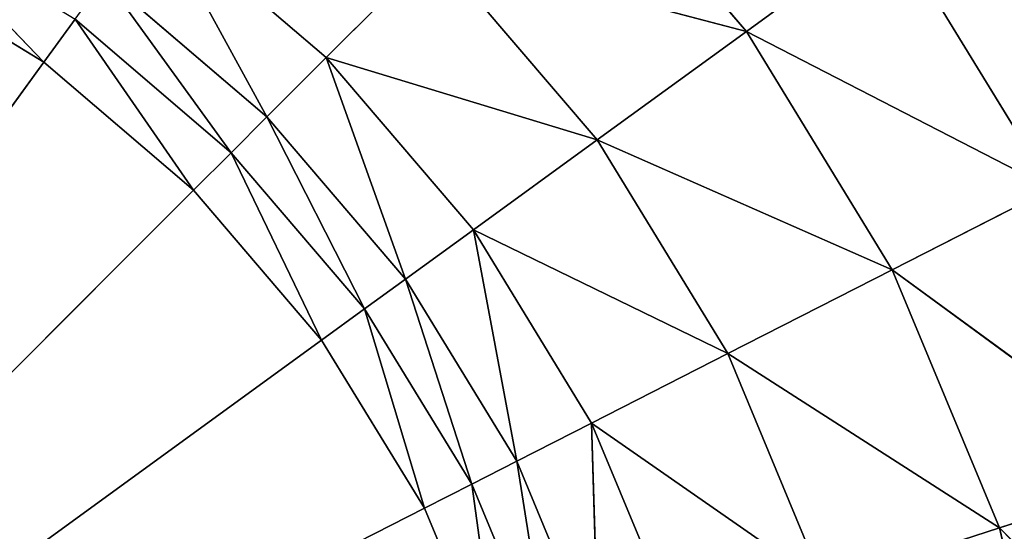
# Model space of a CAD drawing. Extents: x -1.24 to 1.24, y -0.6 to 0.6.
# Drawn here: x -0.61 to -0.61, y -0.17 to -0.16 of the extents above; entities that cross this region are included whole.
import ezdxf

# ---------------------------------------------------------------- set-up
doc = ezdxf.new("R2010")
doc.units = 0
doc.header["$LTSCALE"] = 0.0254
doc.layers.get('0').update_dxf_attribs({"color": 13, "linetype": 'CONTINUOUS'})

# ---------------------------------------------------------------- blocks, each defined once
blk = doc.blocks.new('PIANO')
at = {"color": 252}
mesh = blk.add_polyface(dxfattribs=at)
corners = [(0, -0.2945122, 0.7559268), (-0.6203789, -0.2945122, 0.7559268), (-0.6203789, 0, 0.7559268)]
mesh.append_faces([[corners[k] for k in face] for face in [(0, 1, 2)]], dxfattribs={"color": 252})
mesh = blk.add_polyface(dxfattribs=at)
corners = [(0, -0.2945122, 0.7559268), (-0.6203789, 0, 0.7559268), (0, 0, 0.7559268)]
mesh.append_faces([[corners[k] for k in face] for face in [(0, 1, 2)]], dxfattribs={"color": 252})
blk = doc.blocks.new('PIANO_TOP_')
at = {"color": 252}
mesh = blk.add_polyface(dxfattribs=at)
corners = [(0, 0, 0.7715964), (-0.622358, 0, 0.7715964), (-0.622358, -0.299146, 0.7715964)]
mesh.append_faces([[corners[k] for k in face] for face in [(0, 1, 2)]], dxfattribs={"color": 252})
mesh = blk.add_polyface(dxfattribs=at)
corners = [(0, 0, 0.7715964), (-0.622358, -0.299146, 0.7715964), (0, -0.299146, 0.7715964)]
mesh.append_faces([[corners[k] for k in face] for face in [(0, 1, 2)]], dxfattribs={"color": 252})
blk = doc.blocks.new('CS414')
at = {"color": 0}
for p, q in [((-0.6101405, -0.1625894, 0.7415385), (-0.6112546, -0.1612862, 0.7415385)), ((-0.6101405, -0.1625894, 0.7415385), (-0.6112546, -0.1612862, 0.7415385)), ((-0.6153348, -0.1618573, 0.7395705), (-0.6144514, -0.1627785, 0.7394959)), ((-0.6153348, -0.1618573, 0.7395705), (-0.6144514, -0.1627785, 0.7394959)), ((-0.6137749, -0.1618473, 0.7400007), (-0.6130828, -0.1631143, 0.7396932)), ((-0.6137749, -0.1618473, 0.7400007), (-0.6130828, -0.1631143, 0.7396932)), ((-0.6137749, -0.1618473, 0.7400007), (-0.6127188, -0.1627503, 0.7400006)), ((-0.6137749, -0.1618473, 0.7400007), (-0.6127188, -0.1627503, 0.7400006)), ((-0.6092533, -0.1619448, 0.7426886), (-0.6101405, -0.1625894, 0.7415385)), ((-0.6092533, -0.1619448, 0.7426886), (-0.6101405, -0.1625894, 0.7415385)), ((-0.6092533, -0.1619448, 0.7426886), (-0.6082683, -0.1635538, 0.7426886)), ((-0.6092533, -0.1619448, 0.7426886), (-0.6082683, -0.1635538, 0.7426886)), ((-0.6127188, -0.1627503, 0.7400006), (-0.6120552, -0.1620868, 0.7406292)), ((-0.6127188, -0.1627503, 0.7400006), (-0.6120552, -0.1620868, 0.7406292)), ((-0.6120552, -0.1620868, 0.7406292), (-0.6110565, -0.1632549, 0.7406292)), ((-0.6101405, -0.1625894, 0.7415385), (-0.6120552, -0.1620868, 0.7406292)), ((-0.6120552, -0.1620868, 0.7406292), (-0.6110565, -0.1632549, 0.7406292)), ((-0.6101405, -0.1625894, 0.7415385), (-0.6120552, -0.1620868, 0.7406292)), ((-0.6154825, -0.1621473, 0.739496), (-0.6144514, -0.1627785, 0.7394959)), ((-0.6154825, -0.1621473, 0.739496), (-0.6144514, -0.1627785, 0.7394959)), ((-0.6130828, -0.1631143, 0.7396932), (-0.6140775, -0.1622638, 0.7396932)), ((-0.6140775, -0.1622638, 0.7396932), (-0.6133024, -0.1633339, 0.7395705)), ((-0.6140775, -0.1622638, 0.7396932), (-0.6133024, -0.1633339, 0.7395705)), ((-0.6130828, -0.1631143, 0.7396932), (-0.6140775, -0.1622638, 0.7396932)), ((-0.6142601, -0.1625151, 0.7395705), (-0.6144514, -0.1627785, 0.7394959)), ((-0.6142601, -0.1625151, 0.7395705), (-0.6144514, -0.1627785, 0.7394959)), ((-0.6142601, -0.1625151, 0.7395705), (-0.6135325, -0.1635641, 0.739496)), ((-0.6142601, -0.1625151, 0.7395705), (-0.6135325, -0.1635641, 0.739496)), ((-0.6142601, -0.1625151, 0.7395705), (-0.6133024, -0.1633339, 0.7395705)), ((-0.6142601, -0.1625151, 0.7395705), (-0.6133024, -0.1633339, 0.7395705)), ((-0.6110565, -0.1632549, 0.7406292), (-0.6101405, -0.1625894, 0.7415385)), ((-0.6110565, -0.1632549, 0.7406292), (-0.6101405, -0.1625894, 0.7415385)), ((-0.6082683, -0.1635538, 0.7426886), (-0.6101405, -0.1625894, 0.7415385)), ((-0.6092454, -0.1640517, 0.7415386), (-0.6101405, -0.1625894, 0.7415385)), ((-0.6082683, -0.1635538, 0.7426886), (-0.6101405, -0.1625894, 0.7415385)), ((-0.6092454, -0.1640517, 0.7415386), (-0.6101405, -0.1625894, 0.7415385)), ((-0.6127188, -0.1627503, 0.7400006), (-0.6130828, -0.1631143, 0.7396932)), ((-0.6127188, -0.1627503, 0.7400006), (-0.6130828, -0.1631143, 0.7396932)), ((-0.6127188, -0.1627503, 0.7400006), (-0.6122323, -0.1641091, 0.7396932)), ((-0.6127188, -0.1627503, 0.7400006), (-0.6122323, -0.1641091, 0.7396932)), ((-0.6127188, -0.1627503, 0.7400006), (-0.6118158, -0.1638065, 0.7400007)), ((-0.6110565, -0.1632549, 0.7406292), (-0.6127188, -0.1627503, 0.7400006)), ((-0.6127188, -0.1627503, 0.7400006), (-0.6118158, -0.1638065, 0.7400007)), ((-0.6110565, -0.1632549, 0.7406292), (-0.6127188, -0.1627503, 0.7400006)), ((-0.6144514, -0.1627785, 0.7394959), (-0.6189805, -0.1690118, 0.7394582)), ((-0.6144514, -0.1627785, 0.7394959), (-0.6189805, -0.1690118, 0.7394582)), ((-0.6135325, -0.1635641, 0.739496), (-0.6144514, -0.1627785, 0.7394959)), ((-0.6135325, -0.1635641, 0.739496), (-0.6144514, -0.1627785, 0.7394959)), ((-0.6130828, -0.1631143, 0.7396932), (-0.6133024, -0.1633339, 0.7395705)), ((-0.6130828, -0.1631143, 0.7396932), (-0.6133024, -0.1633339, 0.7395705)), ((-0.6130828, -0.1631143, 0.7396932), (-0.6124835, -0.1642917, 0.7395705)), ((-0.6130828, -0.1631143, 0.7396932), (-0.6124835, -0.1642917, 0.7395705)), ((-0.6130828, -0.1631143, 0.7396932), (-0.6122323, -0.1641091, 0.7396932)), ((-0.6130828, -0.1631143, 0.7396932), (-0.6122323, -0.1641091, 0.7396932)), ((-0.6118158, -0.1638065, 0.7400007), (-0.6110565, -0.1632549, 0.7406292)), ((-0.6118158, -0.1638065, 0.7400007), (-0.6110565, -0.1632549, 0.7406292)), ((-0.6110565, -0.1632549, 0.7406292), (-0.6102542, -0.1645657, 0.7406292)), ((-0.6092454, -0.1640517, 0.7415386), (-0.6110565, -0.1632549, 0.7406292)), ((-0.6110565, -0.1632549, 0.7406292), (-0.6102542, -0.1645657, 0.7406292)), ((-0.6092454, -0.1640517, 0.7415386), (-0.6110565, -0.1632549, 0.7406292)), ((-0.6133024, -0.1633339, 0.7395705), (-0.6135325, -0.1635641, 0.739496)), ((-0.6133024, -0.1633339, 0.7395705), (-0.6135325, -0.1635641, 0.739496)), ((-0.6133024, -0.1633339, 0.7395705), (-0.6127469, -0.164483, 0.7394959)), ((-0.6133024, -0.1633339, 0.7395705), (-0.6127469, -0.164483, 0.7394959)), ((-0.6133024, -0.1633339, 0.7395705), (-0.6124835, -0.1642917, 0.7395705)), ((-0.6133024, -0.1633339, 0.7395705), (-0.6124835, -0.1642917, 0.7395705)), ((-0.6135325, -0.1635641, 0.739496), (-0.6189805, -0.1690118, 0.7394582)), ((-0.6135325, -0.1635641, 0.739496), (-0.6189805, -0.1690118, 0.7394582)), ((-0.6135325, -0.1635641, 0.739496), (-0.6127469, -0.164483, 0.7394959)), ((-0.6135325, -0.1635641, 0.739496), (-0.6127469, -0.164483, 0.7394959)), ((-0.6092454, -0.1640517, 0.7415386), (-0.6082683, -0.1635538, 0.7426886)), ((-0.6092454, -0.1640517, 0.7415386), (-0.6082683, -0.1635538, 0.7426886)), ((-0.6118158, -0.1638065, 0.7400007), (-0.6122323, -0.1641091, 0.7396932)), ((-0.6118158, -0.1638065, 0.7400007), (-0.6122323, -0.1641091, 0.7396932)), ((-0.6118158, -0.1638065, 0.7400007), (-0.6115489, -0.1652254, 0.7396932)), ((-0.6118158, -0.1638065, 0.7400007), (-0.6115489, -0.1652254, 0.7396932)), ((-0.6118158, -0.1638065, 0.7400007), (-0.6110902, -0.1649916, 0.7400006)), ((-0.6102542, -0.1645657, 0.7406292), (-0.6118158, -0.1638065, 0.7400007)), ((-0.6118158, -0.1638065, 0.7400007), (-0.6110902, -0.1649916, 0.7400006)), ((-0.6102542, -0.1645657, 0.7406292), (-0.6118158, -0.1638065, 0.7400007)), ((-0.6092454, -0.1640517, 0.7415386), (-0.6102542, -0.1645657, 0.7406292)), ((-0.6092454, -0.1640517, 0.7415386), (-0.6102542, -0.1645657, 0.7406292)), ((-0.6075456, -0.1652964, 0.7426886), (-0.6092454, -0.1640517, 0.7415386)), ((-0.6085885, -0.1656353, 0.7415385), (-0.6092454, -0.1640517, 0.7415386)), ((-0.6075456, -0.1652964, 0.7426886), (-0.6092454, -0.1640517, 0.7415386)), ((-0.6085885, -0.1656353, 0.7415385), (-0.6092454, -0.1640517, 0.7415386)), ((-0.6122323, -0.1641091, 0.7396932), (-0.6124835, -0.1642917, 0.7395705)), ((-0.6122323, -0.1641091, 0.7396932), (-0.6124835, -0.1642917, 0.7395705)), ((-0.6115489, -0.1652254, 0.7396932), (-0.6122323, -0.1641091, 0.7396932)), ((-0.6122323, -0.1641091, 0.7396932), (-0.6118256, -0.1653664, 0.7395705)), ((-0.6122323, -0.1641091, 0.7396932), (-0.6118256, -0.1653664, 0.7395705)), ((-0.6115489, -0.1652254, 0.7396932), (-0.6122323, -0.1641091, 0.7396932)), ((-0.6124835, -0.1642917, 0.7395705), (-0.6127469, -0.164483, 0.7394959)), ((-0.6124835, -0.1642917, 0.7395705), (-0.6127469, -0.164483, 0.7394959)), ((-0.6124835, -0.1642917, 0.7395705), (-0.6121157, -0.1655142, 0.739496)), ((-0.6124835, -0.1642917, 0.7395705), (-0.6121157, -0.1655142, 0.739496)), ((-0.6124835, -0.1642917, 0.7395705), (-0.6118256, -0.1653664, 0.7395705)), ((-0.6124835, -0.1642917, 0.7395705), (-0.6118256, -0.1653664, 0.7395705)), ((-0.6127469, -0.164483, 0.7394959), (-0.6189805, -0.1690118, 0.7394582)), ((-0.6127469, -0.164483, 0.7394959), (-0.6189805, -0.1690118, 0.7394582)), ((-0.6121157, -0.1655142, 0.739496), (-0.6127469, -0.164483, 0.7394959)), ((-0.6121157, -0.1655142, 0.739496), (-0.6127469, -0.164483, 0.7394959)), ((-0.6110902, -0.1649916, 0.7400006), (-0.6102542, -0.1645657, 0.7406292)), ((-0.6110902, -0.1649916, 0.7400006), (-0.6102542, -0.1645657, 0.7406292)), ((-0.6102542, -0.1645657, 0.7406292), (-0.6096655, -0.1659852, 0.7406292)), ((-0.6085885, -0.1656353, 0.7415385), (-0.6102542, -0.1645657, 0.7406292)), ((-0.6102542, -0.1645657, 0.7406292), (-0.6096655, -0.1659852, 0.7406292)), ((-0.6085885, -0.1656353, 0.7415385), (-0.6102542, -0.1645657, 0.7406292)), ((-0.6110902, -0.1649916, 0.7400006), (-0.6115489, -0.1652254, 0.7396932)), ((-0.6110902, -0.1649916, 0.7400006), (-0.6115489, -0.1652254, 0.7396932)), ((-0.6110902, -0.1649916, 0.7400006), (-0.6110475, -0.1664343, 0.7396932)), ((-0.6110902, -0.1649916, 0.7400006), (-0.6110475, -0.1664343, 0.7396932)), ((-0.6110902, -0.1649916, 0.7400006), (-0.6105579, -0.1662752, 0.7400007)), ((-0.6096655, -0.1659852, 0.7406292), (-0.6110902, -0.1649916, 0.7400006)), ((-0.6110902, -0.1649916, 0.7400006), (-0.6105579, -0.1662752, 0.7400007)), ((-0.6096655, -0.1659852, 0.7406292), (-0.6110902, -0.1649916, 0.7400006)), ((-0.6115489, -0.1652254, 0.7396932), (-0.6118256, -0.1653664, 0.7395705)), ((-0.6115489, -0.1652254, 0.7396932), (-0.6118256, -0.1653664, 0.7395705)), ((-0.6115489, -0.1652254, 0.7396932), (-0.6113429, -0.1665302, 0.7395705)), ((-0.6115489, -0.1652254, 0.7396932), (-0.6113429, -0.1665302, 0.7395705)), ((-0.6115489, -0.1652254, 0.7396932), (-0.6110475, -0.1664343, 0.7396932)), ((-0.6115489, -0.1652254, 0.7396932), (-0.6110475, -0.1664343, 0.7396932)), ((-0.6085885, -0.1656353, 0.7415385), (-0.6075456, -0.1652964, 0.7426886)), ((-0.6085885, -0.1656353, 0.7415385), (-0.6075456, -0.1652964, 0.7426886)), ((-0.6118256, -0.1653664, 0.7395705), (-0.6121157, -0.1655142, 0.739496)), ((-0.6118256, -0.1653664, 0.7395705), (-0.6121157, -0.1655142, 0.739496)), ((-0.6118256, -0.1653664, 0.7395705), (-0.6116525, -0.1666309, 0.7394959)), ((-0.6118256, -0.1653664, 0.7395705), (-0.6116525, -0.1666309, 0.7394959)), ((-0.6118256, -0.1653664, 0.7395705), (-0.6113429, -0.1665302, 0.7395705)), ((-0.6118256, -0.1653664, 0.7395705), (-0.6113429, -0.1665302, 0.7395705)), ((-0.6121157, -0.1655142, 0.739496), (-0.6189805, -0.1690118, 0.7394582)), ((-0.6121157, -0.1655142, 0.739496), (-0.6189805, -0.1690118, 0.7394582)), ((-0.6121157, -0.1655142, 0.739496), (-0.6116525, -0.1666309, 0.7394959)), ((-0.6121157, -0.1655142, 0.739496), (-0.6116525, -0.1666309, 0.7394959)), ((-0.6085885, -0.1656353, 0.7415385), (-0.6096655, -0.1659852, 0.7406292)), ((-0.6085885, -0.1656353, 0.7415385), (-0.6096655, -0.1659852, 0.7406292)), ((-0.607106, -0.1671311, 0.7426886), (-0.6085885, -0.1656353, 0.7415385)), ((-0.6081891, -0.1673026, 0.7415386), (-0.6085885, -0.1656353, 0.7415385)), ((-0.607106, -0.1671311, 0.7426886), (-0.6085885, -0.1656353, 0.7415385)), ((-0.6081891, -0.1673026, 0.7415386), (-0.6085885, -0.1656353, 0.7415385))]:
    blk.add_line(p, q, dxfattribs=at)
at = {"color": 252}
mesh = blk.add_polyface(dxfattribs=at)
corners = [(-0.6085275, -0.1582777, 0.7538225), (-0.6262058, -0.1554777, 0.7538225), (-0.6343316, -0.166662, 0.7538225)]
mesh.append_faces([[corners[k] for k in face] for face in [(0, 1, 2)]], dxfattribs={"color": 252})
mesh = blk.add_polyface(dxfattribs=at)
corners = [(-0.6042556, -0.166662, 0.7538225), (-0.6085275, -0.1582777, 0.7538225), (-0.6343316, -0.166662, 0.7538225)]
mesh.append_faces([[corners[k] for k in face] for face in [(0, 1, 2)]], dxfattribs={"color": 252})
mesh = blk.add_polyface(dxfattribs=at)
corners = [(-0.6101405, -0.1625894, 0.7415385), (-0.6120552, -0.1620868, 0.7406292), (-0.6112546, -0.1612862, 0.7415385)]
mesh.append_faces([[corners[k] for k in face] for face in [(0, 1, 2)]], dxfattribs={"color": 252})
mesh = blk.add_polyface(dxfattribs=at)
corners = [(-0.6092533, -0.1619448, 0.7426886), (-0.6101405, -0.1625894, 0.7415385), (-0.6112546, -0.1612862, 0.7415385)]
mesh.append_faces([[corners[k] for k in face] for face in [(0, 1, 2)]], dxfattribs={"color": 252})
mesh = blk.add_polyface(dxfattribs=at)
corners = [(-0.6083892, -0.1613169, 0.7439632), (-0.6073167, -0.1630689, 0.7439632), (-0.6092533, -0.1619448, 0.7426886)]
mesh.append_faces([[corners[k] for k in face] for face in [(0, 1, 2)]], dxfattribs={"color": 252})
mesh = blk.add_polyface(dxfattribs=at)
corners = [(-0.6144514, -0.1627785, 0.7394959), (-0.6154825, -0.1621473, 0.739496), (-0.6153348, -0.1618573, 0.7395705)]
mesh.append_faces([[corners[k] for k in face] for face in [(0, 1, 2)]], dxfattribs={"color": 252})
mesh = blk.add_polyface(dxfattribs=at)
corners = [(-0.6142601, -0.1625151, 0.7395705), (-0.6144514, -0.1627785, 0.7394959), (-0.6153348, -0.1618573, 0.7395705)]
mesh.append_faces([[corners[k] for k in face] for face in [(0, 1, 2)]], dxfattribs={"color": 252})
mesh = blk.add_polyface(dxfattribs=at)
corners = [(-0.6130828, -0.1631143, 0.7396932), (-0.6140775, -0.1622638, 0.7396932), (-0.6137749, -0.1618473, 0.7400007)]
mesh.append_faces([[corners[k] for k in face] for face in [(0, 1, 2)]], dxfattribs={"color": 252})
mesh = blk.add_polyface(dxfattribs=at)
corners = [(-0.6127188, -0.1627503, 0.7400006), (-0.6130828, -0.1631143, 0.7396932), (-0.6137749, -0.1618473, 0.7400007)]
mesh.append_faces([[corners[k] for k in face] for face in [(0, 1, 2)]], dxfattribs={"color": 252})
mesh = blk.add_polyface(dxfattribs=at)
corners = [(-0.6120552, -0.1620868, 0.7406292), (-0.6127188, -0.1627503, 0.7400006), (-0.6137749, -0.1618473, 0.7400007)]
mesh.append_faces([[corners[k] for k in face] for face in [(0, 1, 2)]], dxfattribs={"color": 252})
mesh = blk.add_polyface(dxfattribs=at)
corners = [(-0.6082683, -0.1635538, 0.7426886), (-0.6101405, -0.1625894, 0.7415385), (-0.6092533, -0.1619448, 0.7426886)]
mesh.append_faces([[corners[k] for k in face] for face in [(0, 1, 2)]], dxfattribs={"color": 252})
mesh = blk.add_polyface(dxfattribs=at)
corners = [(-0.6092533, -0.1619448, 0.7426886), (-0.6073167, -0.1630689, 0.7439632), (-0.6082683, -0.1635538, 0.7426886)]
mesh.append_faces([[corners[k] for k in face] for face in [(0, 1, 2)]], dxfattribs={"color": 252})
mesh = blk.add_polyface(dxfattribs=at)
corners = [(-0.6110565, -0.1632549, 0.7406292), (-0.6127188, -0.1627503, 0.7400006), (-0.6120552, -0.1620868, 0.7406292)]
mesh.append_faces([[corners[k] for k in face] for face in [(0, 1, 2)]], dxfattribs={"color": 252})
mesh = blk.add_polyface(dxfattribs=at)
corners = [(-0.6101405, -0.1625894, 0.7415385), (-0.6110565, -0.1632549, 0.7406292), (-0.6120552, -0.1620868, 0.7406292)]
mesh.append_faces([[corners[k] for k in face] for face in [(0, 1, 2)]], dxfattribs={"color": 252})
mesh = blk.add_polyface(dxfattribs=at)
corners = [(-0.6144514, -0.1627785, 0.7394959), (-0.6189805, -0.1690118, 0.7394582), (-0.6154825, -0.1621473, 0.739496)]
mesh.append_faces([[corners[k] for k in face] for face in [(0, 1, 2)]], dxfattribs={"color": 252})
mesh = blk.add_polyface(dxfattribs=at)
corners = [(-0.6133024, -0.1633339, 0.7395705), (-0.6142601, -0.1625151, 0.7395705), (-0.6140775, -0.1622638, 0.7396932)]
mesh.append_faces([[corners[k] for k in face] for face in [(0, 1, 2)]], dxfattribs={"color": 252})
mesh = blk.add_polyface(dxfattribs=at)
corners = [(-0.6130828, -0.1631143, 0.7396932), (-0.6133024, -0.1633339, 0.7395705), (-0.6140775, -0.1622638, 0.7396932)]
mesh.append_faces([[corners[k] for k in face] for face in [(0, 1, 2)]], dxfattribs={"color": 252})
mesh = blk.add_polyface(dxfattribs=at)
corners = [(-0.6135325, -0.1635641, 0.739496), (-0.6144514, -0.1627785, 0.7394959), (-0.6142601, -0.1625151, 0.7395705)]
mesh.append_faces([[corners[k] for k in face] for face in [(0, 1, 2)]], dxfattribs={"color": 252})
mesh = blk.add_polyface(dxfattribs=at)
corners = [(-0.6133024, -0.1633339, 0.7395705), (-0.6135325, -0.1635641, 0.739496), (-0.6142601, -0.1625151, 0.7395705)]
mesh.append_faces([[corners[k] for k in face] for face in [(0, 1, 2)]], dxfattribs={"color": 252})
mesh = blk.add_polyface(dxfattribs=at)
corners = [(-0.6092454, -0.1640517, 0.7415386), (-0.6110565, -0.1632549, 0.7406292), (-0.6101405, -0.1625894, 0.7415385)]
mesh.append_faces([[corners[k] for k in face] for face in [(0, 1, 2)]], dxfattribs={"color": 252})
mesh = blk.add_polyface(dxfattribs=at)
corners = [(-0.6082683, -0.1635538, 0.7426886), (-0.6092454, -0.1640517, 0.7415386), (-0.6101405, -0.1625894, 0.7415385)]
mesh.append_faces([[corners[k] for k in face] for face in [(0, 1, 2)]], dxfattribs={"color": 252})
mesh = blk.add_polyface(dxfattribs=at)
corners = [(-0.6122323, -0.1641091, 0.7396932), (-0.6130828, -0.1631143, 0.7396932), (-0.6127188, -0.1627503, 0.7400006)]
mesh.append_faces([[corners[k] for k in face] for face in [(0, 1, 2)]], dxfattribs={"color": 252})
mesh = blk.add_polyface(dxfattribs=at)
corners = [(-0.6118158, -0.1638065, 0.7400007), (-0.6122323, -0.1641091, 0.7396932), (-0.6127188, -0.1627503, 0.7400006)]
mesh.append_faces([[corners[k] for k in face] for face in [(0, 1, 2)]], dxfattribs={"color": 252})
mesh = blk.add_polyface(dxfattribs=at)
corners = [(-0.6110565, -0.1632549, 0.7406292), (-0.6118158, -0.1638065, 0.7400007), (-0.6127188, -0.1627503, 0.7400006)]
mesh.append_faces([[corners[k] for k in face] for face in [(0, 1, 2)]], dxfattribs={"color": 252})
mesh = blk.add_polyface(dxfattribs=at)
corners = [(-0.6135325, -0.1635641, 0.739496), (-0.6189805, -0.1690118, 0.7394582), (-0.6144514, -0.1627785, 0.7394959)]
mesh.append_faces([[corners[k] for k in face] for face in [(0, 1, 2)]], dxfattribs={"color": 252})
mesh = blk.add_polyface(dxfattribs=at)
corners = [(-0.6124835, -0.1642917, 0.7395705), (-0.6133024, -0.1633339, 0.7395705), (-0.6130828, -0.1631143, 0.7396932)]
mesh.append_faces([[corners[k] for k in face] for face in [(0, 1, 2)]], dxfattribs={"color": 252})
mesh = blk.add_polyface(dxfattribs=at)
corners = [(-0.6122323, -0.1641091, 0.7396932), (-0.6124835, -0.1642917, 0.7395705), (-0.6130828, -0.1631143, 0.7396932)]
mesh.append_faces([[corners[k] for k in face] for face in [(0, 1, 2)]], dxfattribs={"color": 252})
mesh = blk.add_polyface(dxfattribs=at)
corners = [(-0.6102542, -0.1645657, 0.7406292), (-0.6118158, -0.1638065, 0.7400007), (-0.6110565, -0.1632549, 0.7406292)]
mesh.append_faces([[corners[k] for k in face] for face in [(0, 1, 2)]], dxfattribs={"color": 252})
mesh = blk.add_polyface(dxfattribs=at)
corners = [(-0.6092454, -0.1640517, 0.7415386), (-0.6102542, -0.1645657, 0.7406292), (-0.6110565, -0.1632549, 0.7406292)]
mesh.append_faces([[corners[k] for k in face] for face in [(0, 1, 2)]], dxfattribs={"color": 252})
mesh = blk.add_polyface(dxfattribs=at)
corners = [(-0.6127469, -0.164483, 0.7394959), (-0.6135325, -0.1635641, 0.739496), (-0.6133024, -0.1633339, 0.7395705)]
mesh.append_faces([[corners[k] for k in face] for face in [(0, 1, 2)]], dxfattribs={"color": 252})
mesh = blk.add_polyface(dxfattribs=at)
corners = [(-0.6124835, -0.1642917, 0.7395705), (-0.6127469, -0.164483, 0.7394959), (-0.6133024, -0.1633339, 0.7395705)]
mesh.append_faces([[corners[k] for k in face] for face in [(0, 1, 2)]], dxfattribs={"color": 252})
mesh = blk.add_polyface(dxfattribs=at)
corners = [(-0.6127469, -0.164483, 0.7394959), (-0.6189805, -0.1690118, 0.7394582), (-0.6135325, -0.1635641, 0.739496)]
mesh.append_faces([[corners[k] for k in face] for face in [(0, 1, 2)]], dxfattribs={"color": 252})
mesh = blk.add_polyface(dxfattribs=at)
corners = [(-0.6075456, -0.1652964, 0.7426886), (-0.6092454, -0.1640517, 0.7415386), (-0.6082683, -0.1635538, 0.7426886)]
mesh.append_faces([[corners[k] for k in face] for face in [(0, 1, 2)]], dxfattribs={"color": 252})
mesh = blk.add_polyface(dxfattribs=at)
corners = [(-0.6115489, -0.1652254, 0.7396932), (-0.6122323, -0.1641091, 0.7396932), (-0.6118158, -0.1638065, 0.7400007)]
mesh.append_faces([[corners[k] for k in face] for face in [(0, 1, 2)]], dxfattribs={"color": 252})
mesh = blk.add_polyface(dxfattribs=at)
corners = [(-0.6110902, -0.1649916, 0.7400006), (-0.6115489, -0.1652254, 0.7396932), (-0.6118158, -0.1638065, 0.7400007)]
mesh.append_faces([[corners[k] for k in face] for face in [(0, 1, 2)]], dxfattribs={"color": 252})
mesh = blk.add_polyface(dxfattribs=at)
corners = [(-0.6102542, -0.1645657, 0.7406292), (-0.6110902, -0.1649916, 0.7400006), (-0.6118158, -0.1638065, 0.7400007)]
mesh.append_faces([[corners[k] for k in face] for face in [(0, 1, 2)]], dxfattribs={"color": 252})
mesh = blk.add_polyface(dxfattribs=at)
corners = [(-0.6085885, -0.1656353, 0.7415385), (-0.6102542, -0.1645657, 0.7406292), (-0.6092454, -0.1640517, 0.7415386)]
mesh.append_faces([[corners[k] for k in face] for face in [(0, 1, 2)]], dxfattribs={"color": 252})
mesh = blk.add_polyface(dxfattribs=at)
corners = [(-0.6075456, -0.1652964, 0.7426886), (-0.6085885, -0.1656353, 0.7415385), (-0.6092454, -0.1640517, 0.7415386)]
mesh.append_faces([[corners[k] for k in face] for face in [(0, 1, 2)]], dxfattribs={"color": 252})
mesh = blk.add_polyface(dxfattribs=at)
corners = [(-0.6118256, -0.1653664, 0.7395705), (-0.6124835, -0.1642917, 0.7395705), (-0.6122323, -0.1641091, 0.7396932)]
mesh.append_faces([[corners[k] for k in face] for face in [(0, 1, 2)]], dxfattribs={"color": 252})
mesh = blk.add_polyface(dxfattribs=at)
corners = [(-0.6115489, -0.1652254, 0.7396932), (-0.6118256, -0.1653664, 0.7395705), (-0.6122323, -0.1641091, 0.7396932)]
mesh.append_faces([[corners[k] for k in face] for face in [(0, 1, 2)]], dxfattribs={"color": 252})
mesh = blk.add_polyface(dxfattribs=at)
corners = [(-0.6121157, -0.1655142, 0.739496), (-0.6127469, -0.164483, 0.7394959), (-0.6124835, -0.1642917, 0.7395705)]
mesh.append_faces([[corners[k] for k in face] for face in [(0, 1, 2)]], dxfattribs={"color": 252})
mesh = blk.add_polyface(dxfattribs=at)
corners = [(-0.6118256, -0.1653664, 0.7395705), (-0.6121157, -0.1655142, 0.739496), (-0.6124835, -0.1642917, 0.7395705)]
mesh.append_faces([[corners[k] for k in face] for face in [(0, 1, 2)]], dxfattribs={"color": 252})
mesh = blk.add_polyface(dxfattribs=at)
corners = [(-0.6121157, -0.1655142, 0.739496), (-0.6189805, -0.1690118, 0.7394582), (-0.6127469, -0.164483, 0.7394959)]
mesh.append_faces([[corners[k] for k in face] for face in [(0, 1, 2)]], dxfattribs={"color": 252})
mesh = blk.add_polyface(dxfattribs=at)
corners = [(-0.6096655, -0.1659852, 0.7406292), (-0.6110902, -0.1649916, 0.7400006), (-0.6102542, -0.1645657, 0.7406292)]
mesh.append_faces([[corners[k] for k in face] for face in [(0, 1, 2)]], dxfattribs={"color": 252})
mesh = blk.add_polyface(dxfattribs=at)
corners = [(-0.6085885, -0.1656353, 0.7415385), (-0.6096655, -0.1659852, 0.7406292), (-0.6102542, -0.1645657, 0.7406292)]
mesh.append_faces([[corners[k] for k in face] for face in [(0, 1, 2)]], dxfattribs={"color": 252})
mesh = blk.add_polyface(dxfattribs=at)
corners = [(-0.6110475, -0.1664343, 0.7396932), (-0.6115489, -0.1652254, 0.7396932), (-0.6110902, -0.1649916, 0.7400006)]
mesh.append_faces([[corners[k] for k in face] for face in [(0, 1, 2)]], dxfattribs={"color": 252})
mesh = blk.add_polyface(dxfattribs=at)
corners = [(-0.6105579, -0.1662752, 0.7400007), (-0.6110475, -0.1664343, 0.7396932), (-0.6110902, -0.1649916, 0.7400006)]
mesh.append_faces([[corners[k] for k in face] for face in [(0, 1, 2)]], dxfattribs={"color": 252})
mesh = blk.add_polyface(dxfattribs=at)
corners = [(-0.6096655, -0.1659852, 0.7406292), (-0.6105579, -0.1662752, 0.7400007), (-0.6110902, -0.1649916, 0.7400006)]
mesh.append_faces([[corners[k] for k in face] for face in [(0, 1, 2)]], dxfattribs={"color": 252})
mesh = blk.add_polyface(dxfattribs=at)
corners = [(-0.6113429, -0.1665302, 0.7395705), (-0.6118256, -0.1653664, 0.7395705), (-0.6115489, -0.1652254, 0.7396932)]
mesh.append_faces([[corners[k] for k in face] for face in [(0, 1, 2)]], dxfattribs={"color": 252})
mesh = blk.add_polyface(dxfattribs=at)
corners = [(-0.6110475, -0.1664343, 0.7396932), (-0.6113429, -0.1665302, 0.7395705), (-0.6115489, -0.1652254, 0.7396932)]
mesh.append_faces([[corners[k] for k in face] for face in [(0, 1, 2)]], dxfattribs={"color": 252})
mesh = blk.add_polyface(dxfattribs=at)
corners = [(-0.6075456, -0.1652964, 0.7426886), (-0.607106, -0.1671311, 0.7426886), (-0.6085885, -0.1656353, 0.7415385)]
mesh.append_faces([[corners[k] for k in face] for face in [(0, 1, 2)]], dxfattribs={"color": 252})
mesh = blk.add_polyface(dxfattribs=at)
corners = [(-0.6116525, -0.1666309, 0.7394959), (-0.6121157, -0.1655142, 0.739496), (-0.6118256, -0.1653664, 0.7395705)]
mesh.append_faces([[corners[k] for k in face] for face in [(0, 1, 2)]], dxfattribs={"color": 252})
mesh = blk.add_polyface(dxfattribs=at)
corners = [(-0.6113429, -0.1665302, 0.7395705), (-0.6116525, -0.1666309, 0.7394959), (-0.6118256, -0.1653664, 0.7395705)]
mesh.append_faces([[corners[k] for k in face] for face in [(0, 1, 2)]], dxfattribs={"color": 252})
mesh = blk.add_polyface(dxfattribs=at)
corners = [(-0.6116525, -0.1666309, 0.7394959), (-0.6189805, -0.1690118, 0.7394582), (-0.6121157, -0.1655142, 0.739496)]
mesh.append_faces([[corners[k] for k in face] for face in [(0, 1, 2)]], dxfattribs={"color": 252})
mesh = blk.add_polyface(dxfattribs=at)
corners = [(-0.6081891, -0.1673026, 0.7415386), (-0.6096655, -0.1659852, 0.7406292), (-0.6085885, -0.1656353, 0.7415385)]
mesh.append_faces([[corners[k] for k in face] for face in [(0, 1, 2)]], dxfattribs={"color": 252})
mesh = blk.add_polyface(dxfattribs=at)
corners = [(-0.6085885, -0.1656353, 0.7415385), (-0.607106, -0.1671311, 0.7426886), (-0.6081891, -0.1673026, 0.7415386)]
mesh.append_faces([[corners[k] for k in face] for face in [(0, 1, 2)]], dxfattribs={"color": 252})
blk = doc.blocks.new('CS4141')
at = {"color": 252}
mesh = blk.add_polyface(dxfattribs=at)
corners = [(-0.5905092, -0.0978591, 0.7214089), (-0.5906085, -0.1647609, 0.7214546), (-0.6426257, -0.1036962, 0.7215722)]
mesh.append_faces([[corners[k] for k in face] for face in [(0, 1, 2)]], dxfattribs={"color": 252})
mesh = blk.add_polyface(dxfattribs=at)
corners = [(-0.5948789, -0.0989951, 0.2283017), (-0.6253587, -0.102318, 0.2755894), (-0.6254017, -0.1700668, 0.27558)]
mesh.append_faces([[corners[k] for k in face] for face in [(0, 1, 2)]], dxfattribs={"color": 252})
mesh = blk.add_polyface(dxfattribs=at)
corners = [(-0.5948789, -0.0989951, 0.2283017), (-0.6254017, -0.1700668, 0.27558), (-0.5949178, -0.1663353, 0.2282862)]
mesh.append_faces([[corners[k] for k in face] for face in [(0, 1, 2)]], dxfattribs={"color": 252})
mesh = blk.add_polyface(dxfattribs=at)
corners = [(-0.590651, -0.1015135, 0.7292911), (-0.6442327, -0.1074232, 0.7292339), (-0.5907448, -0.1656764, 0.7292539)]
mesh.append_faces([[corners[k] for k in face] for face in [(0, 1, 2)]], dxfattribs={"color": 252})
mesh = blk.add_polyface(dxfattribs=at)
corners = [(-0.6013881, -0.1026715, 0.2236733), (-0.6320946, -0.1709918, 0.2713722), (-0.6321208, -0.1060164, 0.2713387)]
mesh.append_faces([[corners[k] for k in face] for face in [(0, 1, 2)]], dxfattribs={"color": 252})
mesh = blk.add_polyface(dxfattribs=at)
corners = [(-0.6013881, -0.1026715, 0.2236733), (-0.6013605, -0.1672548, 0.2237047), (-0.6320946, -0.1709918, 0.2713722)]
mesh.append_faces([[corners[k] for k in face] for face in [(0, 1, 2)]], dxfattribs={"color": 252})
mesh = blk.add_polyface(dxfattribs=at)
corners = [(-0.5906085, -0.1647609, 0.7214546), (-0.6427053, -0.1719206, 0.7216079), (-0.6426257, -0.1036962, 0.7215722)]
mesh.append_faces([[corners[k] for k in face] for face in [(0, 1, 2)]], dxfattribs={"color": 252})
mesh = blk.add_polyface(dxfattribs=at)
corners = [(-0.5907448, -0.1656764, 0.7292539), (-0.6442327, -0.1074232, 0.7292339), (-0.6442922, -0.1728557, 0.7291888)]
mesh.append_faces([[corners[k] for k in face] for face in [(0, 1, 2)]], dxfattribs={"color": 252})
mesh = blk.add_polyface(dxfattribs=at)
corners = [(-0.5906085, -0.1647609, 0.7214546), (-0.6427549, -0.1949269, 0.7217281), (-0.6427053, -0.1719206, 0.7216079)]
mesh.append_faces([[corners[k] for k in face] for face in [(0, 1, 2)]], dxfattribs={"color": 252})
mesh = blk.add_polyface(dxfattribs=at)
corners = [(-0.5906085, -0.1647609, 0.7214546), (-0.590644, -0.1873267, 0.7215803), (-0.6427549, -0.1949269, 0.7217281)]
mesh.append_faces([[corners[k] for k in face] for face in [(0, 1, 2)]], dxfattribs={"color": 252})
blk = doc.blocks.new('SKPE35B')
at = {"color": 0}
for name in ['PIANO', 'PIANO_TOP_', 'CS4141', 'CS414']:
    blk.add_blockref(name, (0, 0), dxfattribs=at)

msp = doc.modelspace()

# ---------------------------------------------------------------- block references
at = {"color": 0}
msp.add_blockref('SKPE35B', (0, 0), dxfattribs=at)

doc.saveas('drawing.dxf')
